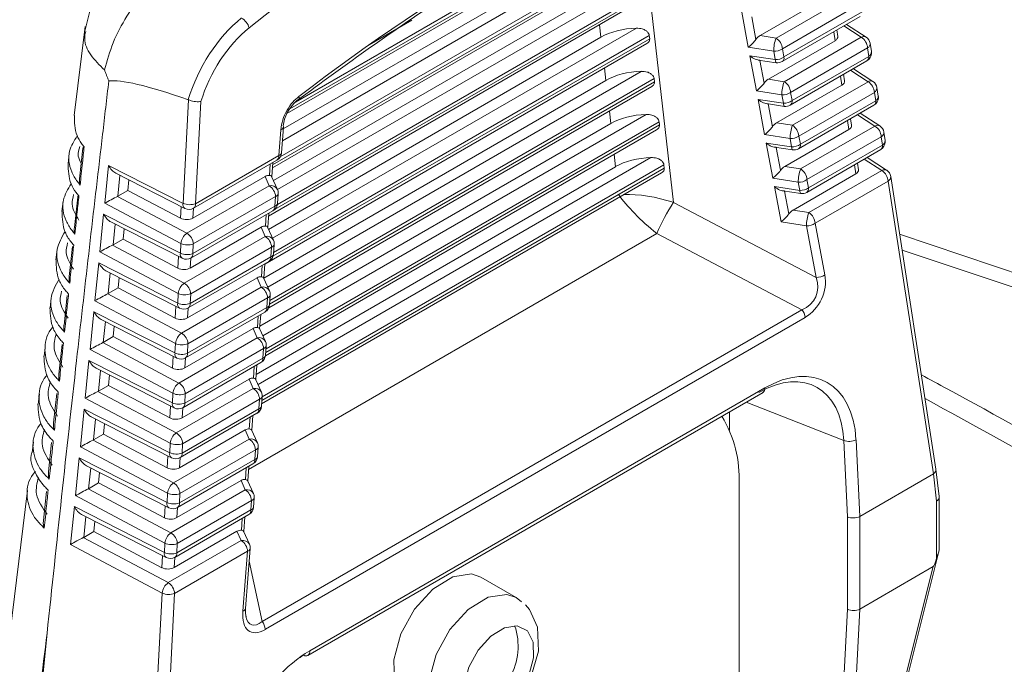
# Model space of a CAD drawing. Extents: x 11 to 120, y 2 to 94.
# Drawn here: x 22 to 23, y 78 to 78 of the extents above; entities that cross this region are included whole.
import ezdxf

# ---------------------------------------------------------------- set-up
doc = ezdxf.new("R2010")
doc.units = 0
doc.header["$MEASUREMENT"] = 0
doc.linetypes.add('SLD-Solid', pattern=[0])
doc.layers.add('OBJECT', color=7, linetype='CONTINUOUS')

msp = doc.modelspace()

# ---------------------------------------------------------------- linework, layer by layer
at = {"layer": 'OBJECT', "color": 7, "linetype": 'SLD-Solid', "lineweight": 15}
for p, q in [((22.5091, 78.0319), (22.4704, 78.3741)), ((22.0828, 78.1297), (22.4637, 78.3496)), ((22.0859, 78.1348), (22.4668, 78.3547)), ((22.4664, 78.3584), (22.0922, 78.1424)), ((22.0779, 78.0997), (22.4575, 78.3189)), ((22.0671, 78.0734), (22.4722, 78.3072)), ((22.4718, 78.3109), (22.0755, 78.0821)), ((22.4185, 78.3088), (22.0789, 78.1128)), ((22.0669, 78.0699), (22.4691, 78.3021)), ((22.4239, 78.2613), (22.0681, 78.0559)), ((22.4772, 78.2633), (22.0723, 78.0296)), ((22.0725, 78.046), (22.4629, 78.2714)), ((22.6224, 78.213), (22.7087, 78.2628)), ((22.0627, 78.0168), (22.4745, 78.2546)), ((22.0693, 78.024), (22.4776, 78.2597)), ((22.6049, 78.2157), (22.68, 78.2591)), ((22.7157, 78.251), (22.6294, 78.2012)), ((22.5917, 78.2029), (22.5845, 78.2414)), ((22.6311, 78.1921), (22.7172, 78.2417)), ((22.1736, 78.2056), (22.2205, 78.2327)), ((22.5955, 78.2365), (22.6002, 78.2115)), ((22.629, 78.187), (22.7151, 78.2367)), ((21.8604, 78.2257), (21.8481, 78.1276)), ((22.0671, 77.9923), (22.4683, 78.2239)), ((22.4277, 78.2275), (22.4293, 78.2138)), ((22.6876, 78.2101), (22.686, 78.2199)), ((22.6905, 78.2148), (22.6894, 78.2219)), ((22.7163, 78.2139), (22.6971, 78.2263)), ((22.7217, 78.2141), (22.7002, 78.2281)), ((22.0585, 77.9638), (22.4799, 78.207)), ((22.4293, 78.2138), (22.0627, 78.0021)), ((22.0675, 77.9724), (22.483, 78.2122)), ((22.4825, 78.2158), (22.0682, 77.9766)), ((22.483, 78.2122), (22.4825, 78.2158)), ((22.6049, 78.2157), (22.6224, 78.213)), ((22.6139, 78.1676), (22.6876, 78.2101)), ((22.6314, 78.1649), (22.7163, 78.2139)), ((22.7276, 78.198), (22.7261, 78.2073)), ((22.6198, 78.1984), (22.5917, 78.2029)), ((22.6215, 78.1893), (22.6198, 78.1984)), ((22.6294, 78.2012), (22.6311, 78.1921)), ((22.7233, 78.2021), (22.6384, 78.1531)), ((22.7247, 78.1928), (22.7233, 78.2021)), ((22.5935, 78.1934), (22.6215, 78.1893)), ((22.6008, 78.1548), (22.5935, 78.1934)), ((22.6026, 78.1887), (22.6226, 78.1858)), ((22.6046, 78.1884), (22.6093, 78.1634)), ((22.6381, 78.139), (22.7227, 78.1878)), ((22.6401, 78.144), (22.7247, 78.1928)), ((22.0617, 77.9385), (22.4737, 78.1763)), ((22.4331, 78.18), (22.4347, 78.1662)), ((22.7239, 78.1649), (22.7047, 78.1774)), ((22.7293, 78.1652), (22.7077, 78.1792)), ((22.4347, 78.1662), (22.0573, 77.9484)), ((22.0637, 77.9195), (22.4883, 78.1647)), ((22.4879, 78.1683), (22.064, 77.9236)), ((22.4883, 78.1647), (22.4879, 78.1683)), ((22.6139, 78.1676), (22.6314, 78.1649)), ((22.6405, 78.1168), (22.7239, 78.1649)), ((22.6951, 78.1612), (22.6936, 78.171)), ((22.698, 78.1658), (22.6969, 78.173)), ((22.0628, 77.9156), (22.4853, 78.1595)), ((22.6288, 78.1503), (22.6008, 78.1548)), ((22.623, 78.1195), (22.6951, 78.1612)), ((22.6384, 78.1531), (22.6401, 78.144)), ((22.7309, 78.1531), (22.6475, 78.105)), ((22.7323, 78.1439), (22.7309, 78.1531)), ((22.7351, 78.1491), (22.7337, 78.1583)), ((21.9683, 78.0308), (21.9744, 78.145)), ((21.988, 78.1431), (21.982, 78.0304)), ((22.6026, 78.1453), (22.6305, 78.1412)), ((22.6098, 78.1067), (22.6026, 78.1453)), ((22.6305, 78.1412), (22.6288, 78.1503)), ((22.6492, 78.0959), (22.7323, 78.1439)), ((22.4385, 78.1325), (22.44, 78.1187)), ((22.6117, 78.1407), (22.6316, 78.1377)), ((22.6136, 78.1404), (22.6183, 78.1153)), ((22.6471, 78.0909), (22.7303, 78.1389)), ((22.0564, 77.8848), (22.4791, 78.1288)), ((22.4933, 78.1208), (22.0598, 77.8705)), ((22.4937, 78.1172), (22.4933, 78.1208)), ((22.7027, 78.1123), (22.7012, 78.1221)), ((22.7056, 78.1169), (22.7045, 78.1241)), ((22.7315, 78.116), (22.7122, 78.1285)), ((22.7369, 78.1162), (22.7153, 78.1303)), ((22.44, 78.1187), (22.0531, 77.8953)), ((22.0592, 77.8629), (22.4907, 78.112)), ((22.0595, 77.8665), (22.4937, 78.1172)), ((22.0739, 78.0835), (22.0762, 78.112)), ((22.0768, 78.0864), (22.0791, 78.1148)), ((22.623, 78.1195), (22.6405, 78.1168)), ((22.632, 78.0714), (22.7027, 78.1123)), ((22.6495, 78.0687), (22.7315, 78.116)), ((22.7427, 78.1002), (22.7413, 78.1094)), ((22.6379, 78.1022), (22.6098, 78.1067)), ((22.6396, 78.0932), (22.6379, 78.1022)), ((22.6475, 78.105), (22.6492, 78.0959)), ((22.7385, 78.1042), (22.6565, 78.0569)), ((22.7399, 78.095), (22.7385, 78.1042)), ((21.8578, 78.0917), (21.8542, 78.0579)), ((22.6116, 78.0973), (22.6396, 78.0932)), ((22.6189, 78.0586), (22.6116, 78.0973)), ((22.6207, 78.0926), (22.6407, 78.0897)), ((22.6227, 78.0923), (22.6274, 78.0672)), ((22.6562, 78.0429), (22.7378, 78.09)), ((22.6582, 78.0479), (22.7399, 78.095)), ((21.8428, 78.0859), (21.8414, 78.0747)), ((21.9799, 78.0254), (22.0719, 78.0785)), ((21.982, 78.0304), (22.0739, 78.0835)), ((22.051, 77.8311), (22.4844, 78.0813)), ((22.4439, 78.085), (22.4454, 78.0712)), ((22.7391, 78.067), (22.7197, 78.0796)), ((22.7444, 78.0673), (22.7228, 78.0814)), ((21.8819, 78.031), (21.886, 78.0726)), ((21.886, 78.0726), (21.9683, 78.0308)), ((22.4454, 78.0712), (22.0489, 77.8423)), ((22.0553, 77.8134), (22.4991, 78.0696)), ((22.4987, 78.0733), (22.0556, 77.8175)), ((22.0635, 78.0616), (22.0645, 78.0742)), ((22.0661, 78.0602), (22.0673, 78.0759)), ((22.4991, 78.0696), (22.4987, 78.0733)), ((22.632, 78.0714), (22.6495, 78.0687)), ((22.6586, 78.0206), (22.7391, 78.067)), ((22.7103, 78.0633), (22.7088, 78.0732)), ((22.7132, 78.0679), (22.7121, 78.0752)), ((21.8941, 78.064), (21.9704, 78.0252)), ((21.8987, 78.0616), (21.8964, 78.0387)), ((21.9075, 78.0451), (21.9086, 78.0566)), ((22.0588, 78.0604), (21.9792, 78.0145)), ((22.055, 77.8099), (22.496, 78.0645)), ((22.0634, 78.0502), (22.0588, 78.0604)), ((22.0724, 78.0462), (22.066, 78.0604)), ((22.6469, 78.0541), (22.6189, 78.0586)), ((22.6411, 78.0233), (22.7103, 78.0633)), ((22.6565, 78.0569), (22.6582, 78.0479)), ((22.7461, 78.0552), (22.6656, 78.0088)), ((22.7461, 78.0552), (22.796, 77.7327)), ((22.7988, 77.7379), (22.7489, 78.0604)), ((21.8964, 78.0387), (21.9075, 78.0451)), ((21.9655, 78.0144), (21.9075, 78.0451)), ((21.9726, 77.9978), (22.0634, 78.0502)), ((22.6206, 78.0492), (22.6486, 78.0451)), ((22.6279, 78.0105), (22.6206, 78.0492)), ((22.6298, 78.0446), (22.6497, 78.0416)), ((22.6317, 78.0443), (22.6364, 78.0191)), ((22.6486, 78.0451), (22.6469, 78.0541)), ((21.8522, 78.0375), (21.8485, 78.0041)), ((21.8959, 78.0385), (21.8964, 78.0387)), ((21.8959, 78.0385), (21.9726, 77.9978)), ((22.0704, 78.0384), (21.9796, 77.986)), ((22.0695, 78.0277), (22.0704, 78.0384)), ((22.0724, 78.0305), (22.0733, 78.0413)), ((21.8361, 78.0328), (21.8347, 78.0217)), ((21.9659, 77.9864), (21.8819, 78.031)), ((21.9655, 78.0144), (21.9662, 78.0273)), ((21.977, 77.9704), (22.0675, 78.0227)), ((21.979, 77.9754), (22.0695, 78.0277)), ((21.9798, 78.0253), (21.9792, 78.0145)), ((22.6666, 77.9492), (22.5091, 78.0319)), ((22.6411, 78.0233), (22.6586, 78.0206)), ((21.8765, 77.9772), (21.8807, 78.0189)), ((21.8807, 78.0189), (21.9653, 77.9758)), ((22.0591, 78.0057), (22.0601, 78.0184)), ((22.0617, 78.0044), (22.0629, 78.02)), ((21.8887, 78.0103), (21.9674, 77.9702)), ((21.8933, 78.0079), (21.8911, 77.985)), ((21.9021, 77.9914), (21.9033, 78.0028)), ((22.0543, 78.0046), (21.9763, 77.9595)), ((22.059, 77.9943), (22.0543, 78.0046)), ((22.068, 77.9903), (22.0616, 78.0045)), ((22.656, 78.006), (22.6279, 78.0105)), ((22.656, 78.006), (22.6666, 77.9492)), ((22.6763, 77.952), (22.6656, 78.0088)), ((21.8911, 77.985), (21.9021, 77.9914)), ((21.9626, 77.9593), (21.9021, 77.9914)), ((21.9697, 77.9428), (22.059, 77.9943)), ((22.4909, 77.9976), (22.0406, 77.7376)), ((22.4909, 77.9976), (22.6509, 77.9136)), ((22.95, 77.9324), (22.7587, 77.9968)), ((21.8295, 77.9798), (21.8281, 77.9686)), ((21.8463, 77.9834), (21.8427, 77.9503)), ((21.8905, 77.9847), (21.8911, 77.985)), ((21.8905, 77.9847), (21.9697, 77.9428)), ((21.9653, 77.9758), (21.9659, 77.9864)), ((22.066, 77.9826), (21.9767, 77.931)), ((21.9796, 77.986), (21.979, 77.9754)), ((22.0651, 77.9719), (22.066, 77.9826)), ((22.068, 77.9747), (22.0689, 77.9854)), ((22.9757, 77.9077), (22.7614, 77.9793)), ((21.963, 77.9314), (21.8765, 77.9772)), ((21.9626, 77.9593), (21.9633, 77.9723)), ((21.9761, 77.9205), (22.0651, 77.9719)), ((21.9769, 77.9704), (21.9763, 77.9595)), ((21.8711, 77.9235), (21.8753, 77.9652)), ((21.8753, 77.9652), (21.9624, 77.9209)), ((21.974, 77.9155), (22.063, 77.9668)), ((22.0547, 77.9499), (22.0557, 77.9626)), ((22.0573, 77.9485), (22.0585, 77.9642)), ((21.8833, 77.9565), (21.9645, 77.9152)), ((21.888, 77.9541), (21.8857, 77.9313)), ((21.8967, 77.9377), (21.8979, 77.9491)), ((22.0499, 77.9487), (21.9733, 77.9045)), ((22.0545, 77.9385), (22.0499, 77.9487)), ((22.0636, 77.9345), (22.0572, 77.9487)), ((21.8857, 77.9313), (21.8967, 77.9377)), ((21.9596, 77.9043), (21.8967, 77.9377)), ((21.9667, 77.8878), (22.0545, 77.9385)), ((21.823, 77.9267), (21.8216, 77.9155)), ((21.8405, 77.9293), (21.837, 77.8964)), ((21.8852, 77.931), (21.8857, 77.9313)), ((21.8852, 77.931), (21.9667, 77.8878)), ((21.9624, 77.9209), (21.963, 77.9314)), ((22.0615, 77.9267), (21.9737, 77.876)), ((21.9767, 77.931), (21.9761, 77.9205)), ((22.0607, 77.916), (22.0615, 77.9267)), ((22.0636, 77.9189), (22.0644, 77.9296)), ((21.96, 77.8764), (21.8711, 77.9235)), ((21.9596, 77.9043), (21.9603, 77.9173)), ((21.9731, 77.8655), (22.0607, 77.916)), ((21.9739, 77.9154), (21.9733, 77.9045)), ((22.0555, 77.5699), (22.6509, 77.9136)), ((21.8657, 77.8698), (21.8699, 77.9114)), ((21.8699, 77.9114), (21.9594, 77.8659)), ((21.8779, 77.9028), (21.9616, 77.8602)), ((21.9711, 77.8605), (22.0586, 77.911)), ((22.0503, 77.894), (22.0513, 77.9068)), ((22.0528, 77.8926), (22.0541, 77.9084)), ((22.6544, 77.9049), (22.0591, 77.5613)), ((21.8826, 77.9004), (21.8803, 77.8775)), ((21.8913, 77.8839), (21.8925, 77.8954)), ((22.0455, 77.8928), (21.9704, 77.8495)), ((22.0501, 77.8826), (22.0455, 77.8928)), ((22.0592, 77.8786), (22.0528, 77.8928)), ((21.8803, 77.8775), (21.8913, 77.8839)), ((21.9567, 77.8493), (21.8913, 77.8839)), ((21.9638, 77.8327), (22.0501, 77.8826)), ((21.8162, 77.8714), (21.8151, 77.8624)), ((21.8348, 77.8753), (21.8312, 77.8426)), ((21.8798, 77.8773), (21.8803, 77.8775)), ((21.8798, 77.8773), (21.9638, 77.8327)), ((21.9594, 77.8659), (21.96, 77.8764)), ((22.0571, 77.8708), (21.9708, 77.821)), ((21.9737, 77.876), (21.9731, 77.8655)), ((22.0563, 77.8602), (22.0571, 77.8708)), ((22.0592, 77.8631), (22.06, 77.8737)), ((21.9571, 77.8214), (21.8657, 77.8698)), ((21.9567, 77.8493), (21.9574, 77.8624)), ((21.9702, 77.8105), (22.0563, 77.8602)), ((21.971, 77.8604), (21.9704, 77.8495)), ((21.8603, 77.816), (21.8645, 77.8577)), ((21.8645, 77.8577), (21.9565, 77.8109)), ((21.8725, 77.8491), (21.9586, 77.8053)), ((21.9681, 77.8055), (22.0542, 77.8552)), ((22.0459, 77.8381), (22.0469, 77.851)), ((22.0484, 77.8367), (22.0497, 77.8526)), ((21.8772, 77.8467), (21.8749, 77.8238)), ((21.886, 77.8302), (21.8871, 77.8416)), ((21.8749, 77.8238), (21.886, 77.8302)), ((21.9537, 77.7943), (21.886, 77.8302)), ((21.9608, 77.7777), (22.0457, 77.8267)), ((22.0411, 77.8369), (21.9674, 77.7944)), ((22.0457, 77.8267), (22.0411, 77.8369)), ((22.0548, 77.8227), (22.0483, 77.8369)), ((22.108, 77.5375), (22.61, 77.8273)), ((21.8099, 77.8205), (21.8085, 77.8094)), ((21.829, 77.8212), (21.8255, 77.7887)), ((21.9541, 77.7663), (21.8603, 77.816)), ((21.8744, 77.8235), (21.8749, 77.8238)), ((21.8744, 77.8235), (21.9608, 77.7777)), ((21.9565, 77.8109), (21.9571, 77.8214)), ((21.9708, 77.821), (21.9702, 77.8105)), ((22.0548, 77.8073), (22.0556, 77.8178)), ((22.1059, 77.5325), (22.608, 77.8223)), ((21.9537, 77.7943), (21.9544, 77.8074)), ((21.968, 77.8055), (21.9674, 77.7944)), ((22.0527, 77.815), (21.9678, 77.7659)), ((22.0519, 77.8044), (22.0527, 77.815)), ((22.5895, 77.8116), (22.6971, 77.7695)), ((21.855, 77.7623), (21.8591, 77.804)), ((21.8591, 77.804), (21.9536, 77.7559)), ((21.8671, 77.7953), (21.9557, 77.7503)), ((21.9652, 77.7505), (22.0498, 77.7994)), ((21.9673, 77.7556), (22.0519, 77.8044)), ((22.0414, 77.7822), (22.0425, 77.7951)), ((22.044, 77.7809), (22.0453, 77.7968)), ((22.571, 77.7804), (22.571, 77.801)), ((21.8718, 77.7929), (21.8695, 77.7701)), ((21.8806, 77.7765), (21.8817, 77.7879)), ((21.8695, 77.7701), (21.8806, 77.7765)), ((21.9508, 77.7392), (21.8806, 77.7765)), ((22.0367, 77.7811), (21.9645, 77.7394)), ((22.0413, 77.7709), (22.0367, 77.7811)), ((22.0503, 77.7668), (22.0439, 77.7811)), ((21.8034, 77.7674), (21.802, 77.7563)), ((21.8233, 77.7672), (21.8199, 77.7349)), ((21.9512, 77.7113), (21.855, 77.7623)), ((21.869, 77.7698), (21.8695, 77.7701)), ((21.869, 77.7698), (21.9579, 77.7227)), ((21.9536, 77.7559), (21.9541, 77.7663)), ((21.9579, 77.7227), (22.0413, 77.7709)), ((21.9678, 77.7659), (21.9673, 77.7556)), ((22.0504, 77.7514), (22.0512, 77.7619)), ((22.6971, 77.7695), (22.7012, 77.6851)), ((22.7147, 77.6857), (22.7106, 77.7703)), ((21.9508, 77.7392), (21.9515, 77.7524)), ((22.0483, 77.7591), (21.9649, 77.7109)), ((22.0475, 77.7486), (22.0483, 77.7591)), ((21.8496, 77.7086), (21.8537, 77.7502)), ((21.8537, 77.7502), (21.9506, 77.701)), ((21.8618, 77.7416), (21.9527, 77.6953)), ((21.9623, 77.6956), (22.0454, 77.7436)), ((21.9643, 77.7006), (22.0475, 77.7486)), ((21.9651, 77.7505), (21.9645, 77.7394)), ((22.0396, 77.725), (22.0409, 77.7409)), ((21.8664, 77.7392), (21.8641, 77.7163)), ((21.8752, 77.7227), (21.8763, 77.7342)), ((22.037, 77.7264), (22.038, 77.7393)), ((22.7147, 77.6857), (22.796, 77.7326)), ((22.796, 77.7326), (22.796, 77.7327)), ((22.796, 77.7326), (22.7994, 77.7026)), ((22.8023, 77.7075), (22.7988, 77.7378)), ((21.8641, 77.7163), (21.8752, 77.7227)), ((21.9478, 77.6842), (21.8752, 77.7227)), ((22.0323, 77.7252), (21.9616, 77.6844)), ((22.0369, 77.715), (22.0323, 77.7252)), ((22.0459, 77.711), (22.0395, 77.7252)), ((22.5817, 77.4938), (22.5817, 77.7212)), ((21.7968, 77.7143), (21.7536, 77.3637)), ((21.8177, 77.7132), (21.8142, 77.6811)), ((21.9482, 77.6563), (21.8496, 77.7086)), ((21.8636, 77.7161), (21.8641, 77.7163)), ((21.8636, 77.7161), (21.9549, 77.6677)), ((21.9506, 77.701), (21.9512, 77.7113)), ((21.9549, 77.6677), (22.0369, 77.715)), ((21.9649, 77.7109), (21.9643, 77.7006)), ((21.8442, 77.6548), (21.8484, 77.6965)), ((21.8484, 77.6965), (21.9477, 77.646)), ((21.9478, 77.6842), (21.9485, 77.6974)), ((22.0439, 77.7032), (21.9619, 77.6559)), ((22.043, 77.6928), (22.0439, 77.7032)), ((22.046, 77.6956), (22.0468, 77.7061)), ((22.7994, 77.7026), (22.7994, 77.6393)), ((22.8023, 77.6497), (22.8023, 77.707)), ((21.8564, 77.6879), (21.9498, 77.6403)), ((21.9593, 77.6406), (22.041, 77.6877)), ((21.9614, 77.6456), (22.043, 77.6928)), ((21.9621, 77.6955), (21.9616, 77.6844)), ((22.7147, 77.5836), (22.7147, 77.6857)), ((21.861, 77.6855), (21.8588, 77.6626)), ((21.8698, 77.669), (21.871, 77.6804)), ((22.0326, 77.6705), (22.0336, 77.6835)), ((22.0352, 77.6691), (22.0364, 77.6851)), ((22.7012, 77.6851), (22.7012, 77.5835)), ((21.8588, 77.6626), (21.8698, 77.669)), ((21.9449, 77.6292), (21.8698, 77.669)), ((22.0278, 77.6693), (21.9586, 77.6294)), ((22.0325, 77.6591), (22.0278, 77.6693)), ((22.0415, 77.6551), (22.0351, 77.6693)), ((21.9453, 77.6013), (21.8442, 77.6548)), ((21.8582, 77.6623), (21.8588, 77.6626)), ((21.8582, 77.6623), (21.952, 77.6127)), ((21.9477, 77.646), (21.9482, 77.6563)), ((21.952, 77.6127), (22.0325, 77.6591)), ((21.9619, 77.6559), (21.9614, 77.6456)), ((21.9449, 77.6292), (21.9456, 77.6425)), ((22.0395, 77.6473), (21.959, 77.6009)), ((22.0342, 77.5814), (22.0395, 77.6473)), ((22.0371, 77.5842), (22.0424, 77.6502)), ((22.7328, 77.3707), (22.8019, 77.6469)), ((21.9592, 77.6405), (21.9586, 77.6294)), ((22.0413, 77.6365), (22.0555, 77.5699)), ((22.7956, 77.6304), (22.7147, 77.5836)), ((22.7956, 77.6304), (22.7306, 77.3702)), ((22.3356, 77.5964), (22.2968, 77.6188)), ((21.9259, 77.2388), (21.9453, 77.6013)), ((21.959, 77.6009), (21.9396, 77.2382)), ((22.3357, 77.5964), (22.3416, 77.5917)), ((22.7012, 77.5835), (22.6949, 77.4639)), ((22.7076, 77.448), (22.7147, 77.5836)), ((22.7147, 77.5836), (22.7147, 77.5836)), ((21.8183, 77.557), (21.7933, 77.3069))]:
    msp.add_line(p, q, dxfattribs=at)
at = {"layer": 'OBJECT', "color": 7, "linetype": 'SLD-Solid', "lineweight": 15, "flags": 128}
for points in [[(21.8801, 78.2701), (21.8653, 78.2427), (21.8598, 78.2205)], [(22.6215, 78.1893), (22.6216, 78.188), (22.6218, 78.187), (22.622, 78.1863), (22.6224, 78.1859), (22.6226, 78.1858)], [(22.0961, 78.1486), (22.0962, 78.1476), (22.0962, 78.1466), (22.0961, 78.1458), (22.0958, 78.1451), (22.0954, 78.1446), (22.0949, 78.1441), (22.0943, 78.1439), (22.0935, 78.1438)], [(22.6305, 78.1412), (22.6306, 78.14), (22.6308, 78.139), (22.6311, 78.1382), (22.6314, 78.1378), (22.6316, 78.1377)], [(22.6396, 78.0932), (22.6397, 78.0919), (22.6399, 78.0909), (22.6401, 78.0902), (22.6404, 78.0898), (22.6407, 78.0897)], [(22.6486, 78.0451), (22.6487, 78.0439), (22.6489, 78.0429), (22.6492, 78.0421), (22.6495, 78.0417), (22.6497, 78.0416)], [(22.2968, 77.6188), (22.2865, 77.6223), (22.2659, 77.6193), (22.2438, 77.6057), (22.2237, 77.5835), (22.2087, 77.5562), (22.2009, 77.5278), (22.2017, 77.5028), (22.2108, 77.4849), (22.2168, 77.4802)], [(22.2554, 77.4579), (22.2497, 77.4624), (22.2406, 77.4803), (22.2398, 77.5054), (22.2476, 77.5337), (22.2626, 77.561), (22.2827, 77.5832), (22.3048, 77.5968), (22.3254, 77.5998), (22.3357, 77.5964)], [(22.2556, 77.4585), (22.2585, 77.4563), (22.2775, 77.4515), (22.2961, 77.4539), (22.3157, 77.4634), (22.3359, 77.4822), (22.352, 77.5082), (22.3603, 77.5372), (22.3592, 77.5637), (22.3504, 77.583), (22.3459, 77.5884)], [(22.0378, 77.5752), (22.0371, 77.5786), (22.0371, 77.5842)], [(22.285, 77.4706), (22.2961, 77.465), (22.3103, 77.4671), (22.3255, 77.4764), (22.3393, 77.4917), (22.3496, 77.5104), (22.355, 77.5299), (22.3544, 77.5471), (22.3481, 77.5595), (22.337, 77.565), (22.3228, 77.5629), (22.3077, 77.5536), (22.2939, 77.5384), (22.2835, 77.5196), (22.2782, 77.5001), (22.2787, 77.4829), (22.285, 77.4706)]]:
    msp.add_lwpolyline(points, dxfattribs=at)
at = {"layer": 'OBJECT', "color": 7, "linetype": 'SLD-Solid', "lineweight": 15}
for centre, radius, start, end in [((22.0233, 78.2191), 0.0186, 15.6265, 59.0145), ((22.6592, 78.1989), 0.0394, 159.0403, 180.6521), ((22.6139, 78.2), 0.0155, 4.5067, 56.9499), ((22.7192, 78.2094), 0.00535, 62.3837, 122.9562), ((22.7079, 78.2009), 0.0155, 4.5067, 56.9499), ((22.7163, 78.2057), 0.01, 8.8019, 56.9399), ((22.7205, 78.207), 0.00568, 300.1444, 2.6733), ((22.6207, 78.2133), 0.0149, 266.4451, 305.6867), ((22.7177, 78.1965), 0.01, 299.9973, 0), ((22.7219, 78.1978), 0.00568, 300.1444, 2.6733), ((22.7177, 78.1965), 0.01, 0, 8.8019), ((22.6224, 78.2041), 0.0149, 266.4451, 305.6867), ((22.624, 78.1957), 0.01, 261.6488, 299.9973), ((22.6262, 78.1911), 0.00502, 304.9411, 10.3617), ((22.7196, 78.192), 0.00517, 305.9995, 9.3033), ((22.6682, 78.1508), 0.0394, 159.0403, 180.6521), ((22.623, 78.1519), 0.0155, 4.5067, 56.9499), ((22.7268, 78.1604), 0.00535, 62.3837, 122.9562), ((22.7154, 78.1519), 0.0155, 4.5067, 56.9499), ((22.7238, 78.1568), 0.01, 8.8019, 56.9399), ((22.6297, 78.1652), 0.0149, 266.4451, 305.6867), ((22.728, 78.1581), 0.00568, 300.1444, 2.6733), ((22.6315, 78.1561), 0.0149, 266.4451, 305.6867), ((22.6352, 78.1431), 0.00502, 304.9411, 10.3617), ((22.7253, 78.1476), 0.01, 299.9973, 0), ((22.7272, 78.1431), 0.00517, 305.9995, 9.3033), ((22.7295, 78.1489), 0.00568, 300.1444, 2.6733), ((22.7253, 78.1476), 0.01, 0, 8.8019), ((22.6331, 78.1476), 0.01, 261.6488, 299.9973), ((22.0753, 78.1158), 0.00391, 283.0546, 345.9538), ((22.0768, 78.115), 0.00233, 356.2825, 32.3144), ((22.6773, 78.1027), 0.0394, 159.0403, 180.6521), ((22.632, 78.1038), 0.0155, 4.5067, 56.9499), ((22.7344, 78.1115), 0.00535, 62.3837, 122.9562), ((22.723, 78.103), 0.0155, 4.5067, 56.9499), ((22.7314, 78.1078), 0.01, 8.8019, 56.9399), ((22.7356, 78.1091), 0.00568, 300.1444, 2.6733), ((22.6388, 78.1171), 0.0149, 266.4451, 305.6867), ((22.7328, 78.0987), 0.01, 299.9973, 0), ((22.737, 78.0999), 0.00568, 300.1444, 2.6733), ((22.7328, 78.0987), 0.01, 0, 8.8019), ((22.6405, 78.108), 0.0149, 266.4451, 305.6867), ((22.6421, 78.0996), 0.01, 261.6488, 299.9973), ((22.6442, 78.095), 0.00502, 304.9411, 10.3617), ((22.7348, 78.0942), 0.00517, 305.9995, 9.3033), ((22.0669, 78.0872), 0.01, 299.9973, 355.4803), ((22.069, 78.0826), 0.00502, 304.9411, 10.3617), ((22.0731, 78.0873), 0.00391, 283.0546, 345.9538), ((22.6863, 78.0546), 0.0394, 159.0403, 180.6521), ((22.6411, 78.0557), 0.0155, 4.5067, 56.9499), ((22.742, 78.0625), 0.00535, 62.3837, 122.9562), ((22.7306, 78.054), 0.0155, 4.5067, 56.9499), ((22.739, 78.0589), 0.01, 8.8019, 56.9399), ((22.6478, 78.069), 0.0149, 266.4451, 305.6867), ((22.7432, 78.0602), 0.00568, 300.1444, 2.6733), ((22.0652, 78.0422), 0.00822, 29.0488, 103.1301), ((22.0549, 78.0372), 0.0155, 4.5067, 56.9499), ((22.0633, 78.0421), 0.01, 0, 24.3071), ((22.6495, 78.06), 0.0149, 266.4451, 305.6867), ((22.6533, 78.047), 0.00502, 304.9411, 10.3617), ((22.0695, 78.0422), 0.00391, 283.0546, 345.9538), ((22.0633, 78.0421), 0.01, 355.4803, 0), ((22.6512, 78.0515), 0.01, 261.6488, 299.9973), ((21.9734, 78.0295), 0.00527, 165.5739, 235.3054), ((21.9756, 78.0478), 0.0185, 246.6285, 290.195), ((21.9749, 78.0341), 0.01, 243.0373, 299.9973), ((21.977, 78.0295), 0.00502, 304.9411, 10.3617), ((22.0625, 78.0313), 0.01, 299.9973, 355.4803), ((22.0644, 78.0268), 0.00517, 305.9995, 9.3033), ((22.0686, 78.0315), 0.00391, 283.0546, 345.9538), ((22.7266, 77.8944), 0.2573, 147.6905, 156.3546), ((22.6954, 78.0065), 0.0394, 159.0403, 180.6521), ((22.6501, 78.0076), 0.0155, 4.5067, 56.9499), ((22.6569, 78.0209), 0.0149, 266.4451, 305.6867), ((21.9822, 77.9845), 0.0165, 125.8544, 173.2355), ((21.9642, 77.9848), 0.0155, 4.5067, 56.9499), ((22.0608, 77.9863), 0.00822, 29.0488, 103.1301), ((22.0505, 77.9814), 0.0155, 4.5067, 56.9499), ((22.0589, 77.9862), 0.01, 0, 24.3071), ((21.9732, 78.0034), 0.0185, 246.6285, 290.195), ((22.0651, 77.9864), 0.00391, 283.0546, 345.9538), ((22.0589, 77.9862), 0.01, 355.4803, 0), ((21.9707, 77.9746), 0.00546, 166.9448, 233.9344), ((21.9727, 77.9928), 0.0185, 246.6285, 290.195), ((21.972, 77.9791), 0.01, 243.0373, 299.9973), ((21.9741, 77.9745), 0.00502, 304.9411, 10.3617), ((22.058, 77.9755), 0.01, 299.9973, 355.4803), ((22.06, 77.971), 0.00517, 305.9995, 9.3033), ((22.0642, 77.9757), 0.00391, 283.0546, 345.9538), ((22.6676, 77.9641), 0.0149, 266.4451, 305.6867), ((21.9793, 77.9295), 0.0165, 125.8544, 173.2355), ((21.9612, 77.9298), 0.0155, 4.5067, 56.9499), ((22.0564, 77.9305), 0.00822, 29.0488, 103.1301), ((22.0461, 77.9255), 0.0155, 4.5067, 56.9499), ((21.9703, 77.9484), 0.0185, 246.6285, 290.195), ((22.0607, 77.9305), 0.00391, 283.0546, 345.9538), ((22.0545, 77.9303), 0.01, 0, 24.3071), ((22.0545, 77.9303), 0.01, 355.4803, 0), ((21.9677, 77.9196), 0.00546, 166.9448, 233.9344), ((21.9697, 77.9378), 0.0185, 246.6285, 290.195), ((21.969, 77.9241), 0.01, 243.0373, 299.9973), ((21.9712, 77.9196), 0.00502, 304.9411, 10.3617), ((22.0536, 77.9197), 0.01, 299.9973, 355.4803), ((22.0556, 77.9152), 0.00517, 305.9995, 9.3033), ((22.0598, 77.9198), 0.00391, 283.0546, 345.9538), ((22.6388, 77.9037), 0.0156, 4.68, 39.5499), ((21.9763, 77.8744), 0.0165, 125.8544, 173.2355), ((21.9583, 77.8748), 0.0155, 4.5067, 56.9499), ((22.052, 77.8746), 0.00822, 29.0488, 103.1301), ((22.0417, 77.8696), 0.0155, 4.5067, 56.9499), ((21.9673, 77.8933), 0.0185, 246.6285, 290.195), ((22.0562, 77.8746), 0.00391, 283.0546, 345.9538), ((22.0501, 77.8745), 0.01, 0, 24.3071), ((22.0501, 77.8745), 0.01, 355.4803, 0), ((21.9648, 77.8646), 0.00546, 166.9448, 233.9344), ((21.9668, 77.8828), 0.0185, 246.6285, 290.195), ((21.9661, 77.8691), 0.01, 243.0373, 299.9973), ((21.9682, 77.8646), 0.00502, 304.9411, 10.3617), ((22.0492, 77.8639), 0.01, 299.9973, 355.4803), ((22.0512, 77.8594), 0.00517, 305.9995, 9.3033), ((22.0554, 77.864), 0.00391, 283.0546, 345.9538), ((21.9734, 77.8194), 0.0165, 125.8544, 173.2355), ((21.9553, 77.8198), 0.0155, 4.5067, 56.9499), ((22.0476, 77.8187), 0.00822, 29.0488, 103.1301), ((22.0373, 77.8137), 0.0155, 4.5067, 56.9499), ((22.605, 77.8264), 0.00506, 305.2902, 10.0127), ((21.9644, 77.8383), 0.0185, 246.6285, 290.195), ((22.0518, 77.8188), 0.00391, 283.0546, 345.9538), ((22.0456, 77.8186), 0.01, 0, 24.3071), ((22.0456, 77.8186), 0.01, 355.4803, 0), ((21.9618, 77.8097), 0.00546, 166.9448, 233.9344), ((21.9638, 77.8279), 0.0185, 246.6285, 290.195), ((21.9631, 77.8142), 0.01, 243.0373, 299.9973), ((21.9653, 77.8096), 0.00502, 304.9411, 10.3617), ((22.0448, 77.808), 0.01, 299.9973, 355.4803), ((22.051, 77.8082), 0.00391, 283.0546, 345.9538), ((22.0468, 77.8036), 0.00517, 305.9995, 9.3033), ((22.4474, 77.7271), 0.1344, 357.465, 30.9097), ((21.9705, 77.7644), 0.0165, 125.8544, 173.2355), ((21.9524, 77.7647), 0.0155, 4.5067, 56.9499), ((21.9614, 77.7833), 0.0185, 246.6285, 290.195), ((22.0432, 77.7629), 0.00822, 29.0488, 103.1301), ((22.0328, 77.7579), 0.0155, 4.5067, 56.9499), ((22.0474, 77.7629), 0.00391, 283.0546, 345.9538), ((22.0412, 77.7627), 0.01, 0, 24.3071), ((22.0412, 77.7627), 0.01, 355.4803, 0), ((22.703, 77.7847), 0.0163, 248.7831, 297.8059), ((21.9589, 77.7547), 0.00546, 166.9448, 233.9344), ((21.9609, 77.7729), 0.0185, 246.6285, 290.195), ((21.9623, 77.7547), 0.00502, 304.9411, 10.3617), ((22.0404, 77.7522), 0.01, 299.9973, 355.4803), ((22.0466, 77.7524), 0.00391, 283.0546, 345.9538), ((21.9602, 77.7592), 0.01, 243.0373, 299.9973), ((22.0424, 77.7477), 0.00517, 305.9995, 9.3033), ((21.9675, 77.7094), 0.0165, 125.8544, 173.2355), ((21.9494, 77.7097), 0.0155, 4.5067, 56.9499), ((21.9585, 77.7283), 0.0185, 246.6285, 290.195), ((22.0387, 77.707), 0.00822, 29.0488, 103.1301), ((22.0284, 77.702), 0.0155, 4.5067, 56.9499), ((22.0368, 77.7069), 0.01, 0, 24.3071), ((21.9559, 77.6997), 0.00546, 166.9448, 233.9344), ((21.9579, 77.7179), 0.0185, 246.6285, 290.195), ((21.9594, 77.6997), 0.00502, 304.9411, 10.3617), ((22.043, 77.707), 0.00391, 283.0546, 345.9538), ((22.0368, 77.7069), 0.01, 355.4803, 0), ((21.9573, 77.7042), 0.01, 243.0373, 299.9973), ((22.036, 77.6964), 0.01, 299.9973, 355.4803), ((22.0379, 77.6919), 0.00517, 305.9995, 9.3033), ((22.0422, 77.6966), 0.00391, 283.0546, 345.9538), ((21.9646, 77.6543), 0.0165, 125.8544, 173.2355), ((21.9465, 77.6547), 0.0155, 4.5067, 56.9499), ((21.9555, 77.6732), 0.0185, 246.6285, 290.195), ((22.0343, 77.6511), 0.00822, 29.0488, 103.1301), ((22.024, 77.6461), 0.0155, 4.5067, 56.9499), ((22.0324, 77.651), 0.01, 0, 24.3071), ((21.953, 77.6448), 0.00546, 166.9448, 233.9344), ((21.955, 77.6629), 0.0185, 246.6285, 290.195), ((21.9564, 77.6447), 0.00502, 304.9411, 10.3617), ((22.0386, 77.6511), 0.00391, 283.0546, 345.9538), ((22.0324, 77.651), 0.01, 355.4803, 0), ((21.9543, 77.6493), 0.01, 243.0373, 299.9973), ((21.9616, 77.5993), 0.0165, 125.8544, 173.2355), ((21.9435, 77.5997), 0.0155, 4.5067, 56.9499), ((21.9526, 77.6182), 0.0185, 246.6285, 290.195), ((22.0334, 77.5852), 0.00391, 283.0546, 345.9538), ((22.0435, 77.56), 0.0156, 4.68, 39.5499), ((22.269, 77.5425), 0.0689, 280.7391, 19.2663), ((22.103, 77.5366), 0.00506, 305.2902, 10.0127), ((22.1039, 77.5366), 0.00463, 239.4932, 296.0549)]:
    msp.add_arc(centre, radius, start, end, dxfattribs=at)
for centre, major_axis, ratio, start_param, end_param in [((22.4098, 76.543), (1.0257, 1.9932), 0.60697, 0.574247, 0.937755), ((22.4122, 76.4876), (0.9928, 1.9312), 0.606953, 0.600984, 0.910013), ((22.0522, 78.1453), (0.0554, 0.1065), 0.604579, 0.940429, 1.87705), ((22.0593, 78.1416), (0.0504, 0.0979), 0.60697, 0.937755, 1.859289), ((22.4717, 78.1889), (0.0603, -0.0001), 0.581691, 1.628662, 2.353592), ((22.5943, 78.2093), (0.00839, 0.00863), 0.259031, 4.154567, 5.208979), ((22.6055, 78.2075), (0.00622, 0.00869), 0.616507, 0.936244, 1.553976), ((22.6804, 78.2143), (0.0101, 0), 0.578066, 5.500531, 6.374197), ((22.5961, 78.1998), (0.0105, -0.0101), 0.443807, 4.891715, 5.946127), ((22.4771, 78.1413), (0.0603, -0.0001), 0.581691, 1.628662, 2.353592), ((23.582, 77.2621), (1.7027, -0.8999), 0.049905, 2.831643, 3.072756), ((22.6145, 78.1594), (0.00622, 0.00869), 0.616507, 0.936244, 1.553976), ((22.688, 78.1653), (0.0101, 0), 0.578066, 5.500531, 6.374197), ((22.6033, 78.1612), (0.00839, 0.00863), 0.259031, 4.154567, 5.208979), ((22.6051, 78.1517), (0.0105, -0.0101), 0.443807, 4.891715, 5.946127), ((22.4825, 78.0938), (0.0603, -0.0001), 0.581691, 1.628662, 2.353592), ((22.6124, 78.1131), (0.00839, 0.00863), 0.259031, 4.154567, 5.208979), ((22.6236, 78.1113), (0.00622, 0.00869), 0.616507, 0.936244, 1.553976), ((22.6956, 78.1164), (0.0101, 0), 0.578066, 5.500531, 6.374197), ((22.6141, 78.1037), (0.0105, -0.0101), 0.443807, 4.891715, 5.946127), ((22.4879, 78.0463), (0.0603, -0.0001), 0.581691, 1.628662, 2.353592), ((21.8927, 78.0759), (-0.0067, 0.0123), 0.526975, 1.548133, 2.485269), ((22.6214, 78.065), (0.00839, 0.00863), 0.259031, 4.154567, 5.208979), ((22.6326, 78.0632), (0.00622, 0.00869), 0.616507, 0.936244, 1.553976), ((22.7032, 78.0674), (0.0101, 0), 0.578066, 5.500531, 6.374197), ((22.0589, 78.0519), (0.00628, 0.00905), 0.580609, 0.271048, 0.888781), ((22.0559, 78.0585), (0.0101, 0.0018), 0.278097, 6.211834, 6.960412), ((22.6232, 78.0556), (0.0105, -0.0101), 0.443807, 4.891715, 5.946127), ((21.8885, 78.0342), (0.0106, 0.0057), 0.026892, 0.783381, 2.231718), ((22.4913, 78.0158), (0.0478, -0.0415), 0.225659, 3.849173, 4.89637), ((22.4913, 78.0158), (0.0617, -0.0151), 0.320651, 1.357691, 2.282996), ((22.6417, 78.0151), (0.00622, 0.00869), 0.616507, 0.936244, 1.553976), ((21.8873, 78.0222), (-0.0067, 0.0123), 0.526975, 1.548133, 2.485269), ((21.9722, 78.0187), (0.01, 0), 0.586595, 3.981097, 5.493179), ((22.6305, 78.0169), (0.00839, 0.00863), 0.259031, 4.154567, 5.208979), ((22.0545, 77.996), (0.00628, 0.00905), 0.580609, 0.271048, 0.888781), ((22.0515, 78.0026), (0.0101, 0.0018), 0.278097, 6.211834, 6.960412), ((21.8831, 77.9805), (0.0106, 0.0057), 0.026892, 0.783381, 2.231718), ((21.8819, 77.9684), (-0.0067, 0.0123), 0.526975, 1.548133, 2.485269), ((21.9693, 77.9637), (0.01, 0), 0.586595, 3.981097, 5.493179), ((22.05, 77.9402), (0.00628, 0.00905), 0.580609, 0.271048, 0.888781), ((22.0471, 77.9467), (0.0101, 0.0018), 0.278097, 6.211834, 6.960412), ((22.6352, 77.9425), (0.0298, -0.0169), 0.875287, 5.663583, 7.075109), ((22.6422, 77.9389), (0.0178, 0.0358), 0.831447, 4.037198, 5.448723), ((21.8777, 77.9268), (0.0106, 0.0057), 0.026892, 0.783381, 2.231718), ((21.8765, 77.9147), (-0.0067, 0.0123), 0.526975, 1.548133, 2.485269), ((21.9663, 77.9087), (0.01, 0), 0.586595, 3.981097, 5.493179), ((22.0456, 77.8843), (0.00628, 0.00905), 0.580609, 0.271048, 0.888781), ((22.0427, 77.8908), (0.0101, 0.0018), 0.278097, 6.211834, 6.960412), ((21.8724, 77.873), (0.0106, 0.0057), 0.026892, 0.783381, 2.231718), ((21.8711, 77.861), (-0.0067, 0.0123), 0.526975, 1.548133, 2.485269), ((21.9634, 77.8536), (0.01, 0), 0.586595, 3.981097, 5.493179), ((22.6077, 77.7177), (0.0589, 0.1108), 0.607467, 5.485361, 7.048561), ((22.6148, 77.7141), (0.0625, 0.1202), 0.605304, 5.479606, 7.042806), ((22.0412, 77.8284), (0.00628, 0.00905), 0.580609, 0.271048, 0.888781), ((22.0383, 77.835), (0.0101, 0.0018), 0.278097, 6.211834, 6.960412), ((21.867, 77.8193), (0.0106, 0.0057), 0.026892, 0.783381, 2.231718), ((21.8658, 77.8072), (-0.0067, 0.0123), 0.526975, 1.548133, 2.485269), ((21.9604, 77.7986), (0.01, 0), 0.586595, 3.981097, 5.493179), ((22.0368, 77.7725), (0.00628, 0.00905), 0.580609, 0.271048, 0.888781), ((22.0338, 77.7791), (0.0101, 0.0018), 0.278097, 6.211834, 6.960412), ((21.8616, 77.7656), (0.0106, 0.0057), 0.026892, 0.783381, 2.231718), ((21.8604, 77.7535), (-0.0067, 0.0123), 0.526975, 1.548133, 2.485269), ((21.9575, 77.7436), (0.01, 0), 0.586595, 3.981097, 5.493179), ((22.7889, 77.7365), (0.00991, 0.00133), 0.627377, 5.422325, 6.295991), ((22.0324, 77.7167), (0.00628, 0.00905), 0.580609, 0.271048, 0.888781), ((22.0294, 77.7232), (0.0101, 0.0018), 0.278097, 6.211834, 6.960412), ((21.8562, 77.7118), (0.0106, 0.0057), 0.026892, 0.783381, 2.231718), ((22.7923, 77.7067), (0.00999, 0.00056), 0.611383, 5.463282, 6.317691), ((21.855, 77.6998), (-0.0067, 0.0123), 0.526975, 1.548133, 2.485269), ((22.7076, 77.6896), (0.01, 0.00024), 0.563161, 4.000594, 5.484124), ((21.9545, 77.6886), (0.01, 0), 0.586595, 3.981097, 5.493179), ((22.028, 77.6608), (0.00628, 0.00905), 0.580609, 0.271048, 0.888781), ((22.025, 77.6673), (0.0101, 0.0018), 0.278097, 6.211834, 6.960412), ((21.8508, 77.6581), (0.0106, 0.0057), 0.026892, 0.783381, 2.231718), ((22.8301, 77.801), (0.0347, 0.1707), 0.036347, 3.173727, 3.474397), ((21.9516, 77.6336), (0.01, 0), 0.586595, 3.981097, 5.493179), ((22.0677, 77.6072), (0.0259, 0.0483), 0.443439, 2.35159, 3.763116), ((22.7076, 77.5879), (0.01, -0.00026), 0.591308, 4.029737, 5.513267), ((22.0606, 77.6108), (0.017, 0.0446), 0.376367, 2.614846, 3.717601), ((22.9028, 72.9824), (1.5893, 16.547), 0.094708, 1.299793, 1.315305), ((22.1133, 77.4246), (0.0623, 0.1198), 0.60894, 0.762301, 2.325501), ((22.1062, 77.4283), (0.0574, 0.1112), 0.603746, 0.760686, 0.85253)]:
    msp.add_ellipse(centre, major_axis=major_axis, ratio=ratio, start_param=start_param, end_param=end_param, dxfattribs=at)
for points, knots in [([(22.5637, 78.4152), (22.559, 78.4134), (22.5356, 78.4041), (22.457, 78.3708), (22.378, 78.3304), (22.2994, 78.2846), (22.2208, 78.2369), (22.1479, 78.1835), (22.0935, 78.1438)], [0, 0, 0, 0, 0.029968, 0.149857, 0.5, 0.529967, 0.649857, 1, 1, 1, 1]), ([(21.8816, 78.1779), (21.8761, 78.1833), (21.865, 78.1942), (21.8586, 78.2092), (21.8603, 78.2175), (21.8609, 78.2203)], [0, 0, 0, 0, 0.401126, 0.802252, 1, 1, 1, 1]), ([(22.4683, 78.2239), (22.4705, 78.2238), (22.4742, 78.2236), (22.4786, 78.2215), (22.4811, 78.2193), (22.4823, 78.2173), (22.4825, 78.2162), (22.4825, 78.2158)], [0, 0, 0, 0, 0.345936, 0.577481, 0.767317, 0.928004, 1, 1, 1, 1]), ([(22.483, 78.2122), (22.4829, 78.2115), (22.4829, 78.2101), (22.4818, 78.2083), (22.4805, 78.2075), (22.4799, 78.2071)], [0, 0, 0, 0, 0.33826, 0.676501, 1, 1, 1, 1]), ([(22.4737, 78.1763), (22.4759, 78.1762), (22.4796, 78.1761), (22.4839, 78.174), (22.4865, 78.1718), (22.4877, 78.1698), (22.4879, 78.1687), (22.4879, 78.1683)], [0, 0, 0, 0, 0.345936, 0.577481, 0.767317, 0.928004, 1, 1, 1, 1]), ([(21.8864, 78.1657), (21.8858, 78.1609), (21.883, 78.1364), (21.871, 78.0338), (21.848, 77.8362), (21.829, 77.6573), (21.8183, 77.557)], [0, 0, 0, 0, 0.024148, 0.120739, 0.507103, 1, 1, 1, 1]), ([(22.4883, 78.1647), (22.4883, 78.164), (22.4883, 78.1626), (22.4872, 78.1608), (22.4859, 78.16), (22.4853, 78.1595)], [0, 0, 0, 0, 0.33826, 0.676501, 1, 1, 1, 1]), ([(21.9744, 78.145), (21.9753, 78.1446), (21.9771, 78.1438), (21.9804, 78.1431), (21.9838, 78.1427), (21.9863, 78.1428), (21.9876, 78.143), (21.988, 78.1431), (21.988, 78.1431)], [0, 0, 0, 0, 0.219281, 0.438507, 0.659241, 0.882986, 0.98583, 1, 1, 1, 1]), ([(22.0762, 78.112), (22.0767, 78.1155), (22.0777, 78.1227), (22.0826, 78.1335), (22.089, 78.1425), (22.0938, 78.1466), (22.0961, 78.1486)], [0, 0, 0, 0, 0.261879, 0.524407, 0.77642, 1, 1, 1, 1]), ([(22.0935, 78.1438), (22.0914, 78.1417), (22.0877, 78.1382), (22.0831, 78.1309), (22.0799, 78.1234), (22.0791, 78.1187), (22.0787, 78.1162)], [0, 0, 0, 0, 0.295336, 0.524717, 0.75446, 1, 1, 1, 1]), ([(21.8484, 78.1276), (21.8484, 78.1202), (21.8485, 78.1096), (21.8551, 78.0983), (21.8582, 78.0942), (21.8592, 78.093)], [0, 0, 0, 0, 0.625509, 0.883274, 1, 1, 1, 1]), ([(22.4791, 78.1288), (22.4813, 78.1287), (22.4849, 78.1285), (22.4893, 78.1265), (22.4919, 78.1243), (22.493, 78.1223), (22.4932, 78.1211), (22.4933, 78.1208)], [0, 0, 0, 0, 0.345936, 0.577481, 0.767317, 0.928004, 1, 1, 1, 1]), ([(22.4937, 78.1172), (22.4937, 78.1165), (22.4937, 78.1151), (22.4925, 78.1133), (22.4913, 78.1124), (22.4906, 78.112)], [0, 0, 0, 0, 0.33826, 0.676501, 1, 1, 1, 1]), ([(21.8547, 78.051), (21.8537, 78.0523), (21.8498, 78.057), (21.8431, 78.0692), (21.8402, 78.0869), (21.8481, 78.0997), (21.8516, 78.1052)], [0, 0, 0, 0, 0.073859, 0.278228, 0.686624, 1, 1, 1, 1]), ([(21.8543, 78.0936), (21.8533, 78.09), (21.8514, 78.0836), (21.8546, 78.0775), (21.856, 78.0748)], [0, 0, 0, 0, 0.556328, 1, 1, 1, 1]), ([(21.8592, 78.093), (21.8586, 78.0872), (21.8571, 78.0732), (21.8556, 78.0592), (21.8547, 78.051)], [0, 0, 0, 0, 0.412316, 1, 1, 1, 1]), ([(21.8578, 78.0917), (21.858, 78.092), (21.8582, 78.0923), (21.859, 78.0928), (21.8592, 78.0929), (21.8592, 78.093)], [0, 0, 0, 0, 0.773387, 0.980377, 1, 1, 1, 1]), ([(22.4844, 78.0813), (22.4866, 78.0812), (22.4903, 78.081), (22.4947, 78.079), (22.4973, 78.0767), (22.4984, 78.0747), (22.4986, 78.0736), (22.4987, 78.0733)], [0, 0, 0, 0, 0.345936, 0.577481, 0.767317, 0.928004, 1, 1, 1, 1]), ([(21.8416, 78.0746), (21.8417, 78.0671), (21.8419, 78.0562), (21.8489, 78.0445), (21.8524, 78.0402), (21.8534, 78.0389)], [0, 0, 0, 0, 0.611071, 0.885051, 1, 1, 1, 1]), ([(22.4991, 78.0696), (22.4991, 78.069), (22.4991, 78.0676), (22.4979, 78.0658), (22.4967, 78.0649), (22.496, 78.0645)], [0, 0, 0, 0, 0.33826, 0.676501, 1, 1, 1, 1]), ([(21.8547, 78.051), (21.8547, 78.0511), (21.8546, 78.0515), (21.854, 78.0538), (21.8541, 78.0561), (21.8542, 78.0579)], [0, 0, 0, 0, 0.018376, 0.209677, 1, 1, 1, 1]), ([(21.849, 77.997), (21.8479, 77.9982), (21.8439, 78.0029), (21.8368, 78.0151), (21.8334, 78.0332), (21.8413, 78.0464), (21.8448, 78.0524)], [0, 0, 0, 0, 0.073397, 0.272928, 0.671591, 1, 1, 1, 1]), ([(21.8476, 78.0404), (21.8468, 78.0368), (21.8444, 78.0272), (21.8499, 78.018), (21.8534, 78.0122)], [0, 0, 0, 0, 0.370334, 1, 1, 1, 1]), ([(21.8534, 78.0389), (21.8528, 78.0331), (21.8513, 78.0191), (21.8498, 78.0052), (21.849, 77.997)], [0, 0, 0, 0, 0.412356, 1, 1, 1, 1]), ([(21.852, 78.0375), (21.8521, 78.0378), (21.8523, 78.0382), (21.8531, 78.0387), (21.8534, 78.0389), (21.8534, 78.0389)], [0, 0, 0, 0, 0.717141, 0.981656, 1, 1, 1, 1]), ([(21.8349, 78.0217), (21.8351, 78.014), (21.8353, 78.0028), (21.8427, 77.9907), (21.8466, 77.9861), (21.8477, 77.9848)], [0, 0, 0, 0, 0.59803, 0.886693, 1, 1, 1, 1]), ([(21.849, 77.997), (21.849, 77.997), (21.8488, 77.9976), (21.8482, 78), (21.8483, 78.0023), (21.8484, 78.0041)], [0, 0, 0, 0, 0.017489, 0.255354, 1, 1, 1, 1]), ([(21.8433, 77.9429), (21.8421, 77.9442), (21.8379, 77.9488), (21.8305, 77.961), (21.8266, 77.9796), (21.8345, 77.9934), (21.8382, 77.9999)], [0, 0, 0, 0, 0.072616, 0.266648, 0.654264, 1, 1, 1, 1]), ([(21.8409, 77.9871), (21.8401, 77.9836), (21.8378, 77.9737), (21.8437, 77.9643), (21.8475, 77.9582)], [0, 0, 0, 0, 0.359268, 1, 1, 1, 1]), ([(21.8477, 77.9848), (21.8471, 77.9791), (21.8456, 77.9651), (21.8441, 77.9511), (21.8433, 77.9429)], [0, 0, 0, 0, 0.412394, 1, 1, 1, 1]), ([(21.8282, 77.9686), (21.8284, 77.9609), (21.8287, 77.9493), (21.8366, 77.9369), (21.8409, 77.9321), (21.842, 77.9308)], [0, 0, 0, 0, 0.585502, 0.888017, 1, 1, 1, 1]), ([(21.8376, 77.8889), (21.8364, 77.8902), (21.8321, 77.8948), (21.8242, 77.9069), (21.8199, 77.926), (21.8277, 77.9404), (21.8315, 77.9474)], [0, 0, 0, 0, 0.071802, 0.260452, 0.637267, 1, 1, 1, 1]), ([(21.8433, 77.9429), (21.8433, 77.9429), (21.8431, 77.9437), (21.8425, 77.9461), (21.8426, 77.9485), (21.8427, 77.9503)], [0, 0, 0, 0, 0.017028, 0.301882, 1, 1, 1, 1]), ([(21.8343, 77.9339), (21.8335, 77.9303), (21.8311, 77.9202), (21.8375, 77.9105), (21.8416, 77.9042)], [0, 0, 0, 0, 0.349112, 1, 1, 1, 1]), ([(21.842, 77.9308), (21.8414, 77.925), (21.8399, 77.911), (21.8385, 77.8971), (21.8376, 77.8889)], [0, 0, 0, 0, 0.41243, 1, 1, 1, 1]), ([(21.8215, 77.9155), (21.8218, 77.9078), (21.8222, 77.8958), (21.8305, 77.8831), (21.8351, 77.8781), (21.8363, 77.8767)], [0, 0, 0, 0, 0.573872, 0.889192, 1, 1, 1, 1]), ([(21.832, 77.8349), (21.8307, 77.8362), (21.8262, 77.8408), (21.8179, 77.8529), (21.8143, 77.8719), (21.8185, 77.8877), (21.8248, 77.8945), (21.8249, 77.8947)], [0, 0, 0, 0, 0.071358, 0.255787, 0.62412, 0.992827, 1, 1, 1, 1]), ([(21.8376, 77.8889), (21.8376, 77.8889), (21.8373, 77.8898), (21.8367, 77.8923), (21.8368, 77.8948), (21.8369, 77.8964)], [0, 0, 0, 0, 0.016601, 0.345174, 1, 1, 1, 1]), ([(21.8285, 77.8875), (21.827, 77.8816), (21.8237, 77.8688), (21.8315, 77.8567), (21.8357, 77.8502)], [0, 0, 0, 0, 0.458201, 1, 1, 1, 1]), ([(21.8363, 77.8767), (21.8357, 77.871), (21.8343, 77.857), (21.8328, 77.8431), (21.832, 77.8349)], [0, 0, 0, 0, 0.412464, 1, 1, 1, 1]), ([(21.8149, 77.8624), (21.8152, 77.8547), (21.8157, 77.8424), (21.8244, 77.8294), (21.8294, 77.8241), (21.8307, 77.8227)], [0, 0, 0, 0, 0.563248, 0.890289, 1, 1, 1, 1]), ([(21.8264, 77.7809), (21.825, 77.7822), (21.8204, 77.7868), (21.8118, 77.7988), (21.8076, 77.8178), (21.8115, 77.8339), (21.818, 77.8411), (21.8184, 77.8415)], [0, 0, 0, 0, 0.071367, 0.252881, 0.615348, 0.978171, 1, 1, 1, 1]), ([(21.832, 77.8349), (21.832, 77.8349), (21.8316, 77.8359), (21.831, 77.8385), (21.8311, 77.841), (21.8312, 77.8426)], [0, 0, 0, 0, 0.016205, 0.385514, 1, 1, 1, 1]), ([(22.7827, 77.8417), (22.7922, 77.8366), (22.856, 77.802), (23.0276, 77.7072), (23.2459, 77.5849), (23.4093, 77.4909), (23.4656, 77.4586)], [0, 0, 0, 0, 0.041147, 0.277841, 0.751195, 1, 1, 1, 1]), ([(21.8219, 77.8346), (21.8204, 77.8286), (21.8171, 77.8154), (21.8254, 77.803), (21.8299, 77.7962)], [0, 0, 0, 0, 0.453372, 1, 1, 1, 1]), ([(21.8307, 77.8227), (21.8301, 77.817), (21.8287, 77.803), (21.8272, 77.7891), (21.8264, 77.7809)], [0, 0, 0, 0, 0.412497, 1, 1, 1, 1]), ([(21.8082, 77.8094), (21.8086, 77.8015), (21.8092, 77.7889), (21.8184, 77.7756), (21.8238, 77.7701), (21.8251, 77.7687)], [0, 0, 0, 0, 0.553539, 0.891316, 1, 1, 1, 1]), ([(23.4362, 77.4504), (23.3799, 77.4827), (23.2166, 77.5766), (23.0001, 77.6983), (22.8393, 77.7867), (22.7868, 77.8157)], [0, 0, 0, 0, 0.261291, 0.758402, 1, 1, 1, 1]), ([(21.8208, 77.7269), (21.8194, 77.7282), (21.8146, 77.7328), (21.8056, 77.7448), (21.801, 77.7638), (21.8046, 77.7802), (21.8113, 77.7876), (21.8119, 77.7883)], [0, 0, 0, 0, 0.071385, 0.250117, 0.60699, 0.964201, 1, 1, 1, 1]), ([(21.8264, 77.7809), (21.8263, 77.7809), (21.826, 77.782), (21.8253, 77.7847), (21.8255, 77.7872), (21.8255, 77.7887)], [0, 0, 0, 0, 0.015837, 0.423149, 1, 1, 1, 1]), ([(21.8153, 77.7816), (21.8138, 77.7755), (21.8104, 77.762), (21.8192, 77.7492), (21.8241, 77.7422)], [0, 0, 0, 0, 0.448895, 1, 1, 1, 1]), ([(21.8251, 77.7687), (21.8245, 77.763), (21.8231, 77.749), (21.8216, 77.7351), (21.8208, 77.7269)], [0, 0, 0, 0, 0.412528, 1, 1, 1, 1]), ([(21.8017, 77.7564), (21.8017, 77.7563), (21.7985, 77.7487), (21.8038, 77.7353), (21.8123, 77.7218), (21.8181, 77.7161), (21.8195, 77.7148)], [0, 0, 0, 0, 0.004151, 0.545344, 0.892441, 1, 1, 1, 1]), ([(21.8152, 77.6729), (21.8138, 77.6743), (21.8089, 77.6788), (21.7996, 77.6907), (21.7944, 77.7097), (21.7977, 77.7264), (21.8046, 77.7342), (21.8054, 77.7351)], [0, 0, 0, 0, 0.071411, 0.247486, 0.599016, 0.950869, 1, 1, 1, 1]), ([(21.8208, 77.7269), (21.8207, 77.7269), (21.8203, 77.7281), (21.8196, 77.7309), (21.8198, 77.7335), (21.8199, 77.7349)], [0, 0, 0, 0, 0.015494, 0.458296, 1, 1, 1, 1]), ([(21.8087, 77.7287), (21.8072, 77.7225), (21.8038, 77.7085), (21.8132, 77.6955), (21.8183, 77.6883)], [0, 0, 0, 0, 0.444732, 1, 1, 1, 1]), ([(21.8195, 77.7148), (21.8189, 77.709), (21.8175, 77.6951), (21.816, 77.6811), (21.8152, 77.6729)], [0, 0, 0, 0, 0.412557, 1, 1, 1, 1]), ([(21.8152, 77.6729), (21.8152, 77.673), (21.8147, 77.6743), (21.814, 77.6771), (21.8142, 77.6797), (21.8143, 77.6811)], [0, 0, 0, 0, 0.015173, 0.491149, 1, 1, 1, 1]), ([(22.7994, 77.6393), (22.7999, 77.6409), (22.8008, 77.6435), (22.8021, 77.6471), (22.8022, 77.6489), (22.8022, 77.6497)], [0, 0, 0, 0, 0.447485, 0.758489, 1, 1, 1, 1])]:
    msp.add_open_spline(points, degree=3, knots=knots, dxfattribs=at)
for points, degree in [([(21.9476, 78.2843), (21.9401, 78.2776), (21.925, 78.2643), (21.9057, 78.2375), (21.8901, 78.208), (21.8845, 78.1879), (21.8816, 78.1779)], 3), ([(21.8816, 78.1779), (21.8864, 78.1657)], 1), ([(21.9744, 78.145), (21.9741, 78.1451)], 1)]:
    msp.add_open_spline(points, degree=degree, dxfattribs=at)

doc.saveas('drawing.dxf')
